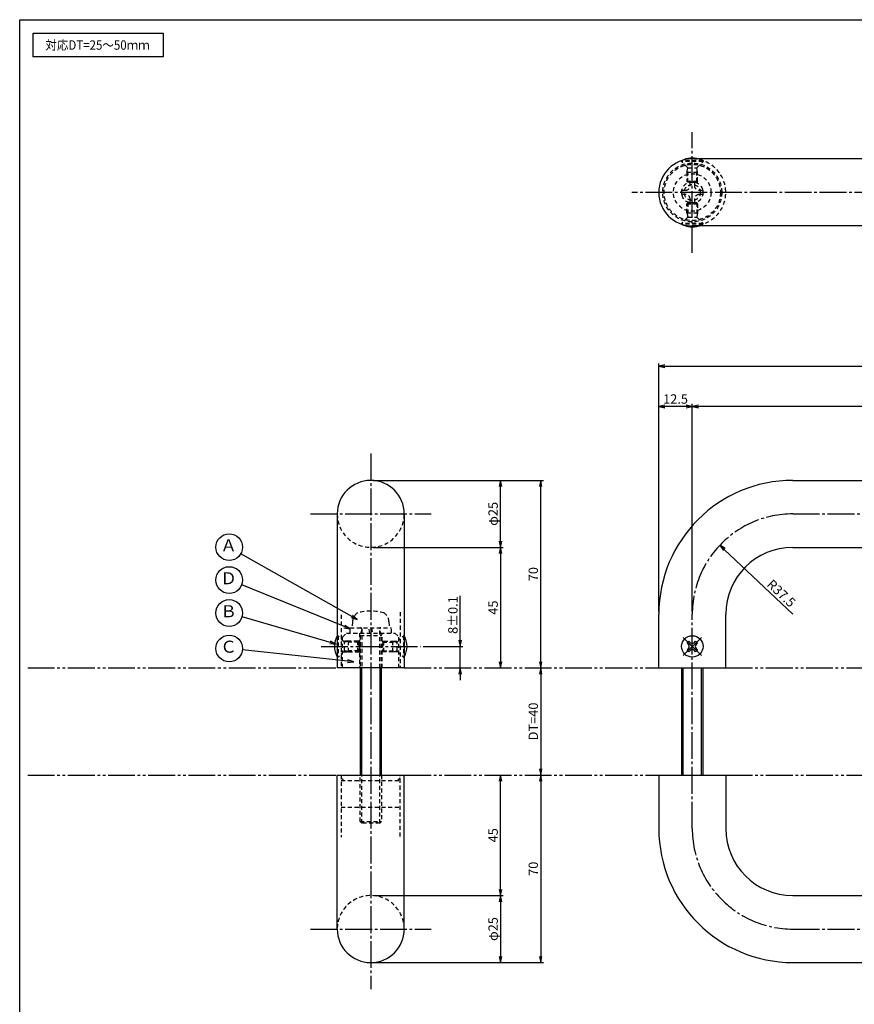
# Model space of a CAD drawing. Units: inches. Extents: x 645 to 1452, y 118 to 678.
# Drawn here: x 645 to 956, y 311 to 678 of the extents above; entities that cross this region are included whole.
import ezdxf
from ezdxf.enums import TextEntityAlignment as Align

# ---------------------------------------------------------------- set-up
doc = ezdxf.new("R2010")
doc.units = ezdxf.units.IN
doc.header["$MEASUREMENT"] = 0
for name, pattern in [('CENS', [13, 10, -1, 1, -1]), ('HIDS', [2.5, 1.5, -1]), ('PHAS', [15, 10, -1, 1, -1, 1, -1])]:
    doc.linetypes.add(name, pattern=pattern)
for name, color, linetype in [('02-実線-1', 7, 'Continuous'), ('03-細線', 1, 'Continuous'), ('04-破線-1', 5, 'HIDS'), ('06-中心線', 1, 'CENS'), ('07-2点鎖線', 2, 'PHAS'), ('09-文字', 4, 'Continuous'), ('10-寸法', 3, 'Continuous'), ('11-ﾈｼﾞ関連', 7, 'Continuous'), ('図枠', 7, 'Continuous')]:
    doc.layers.add(name, color=color, linetype=linetype)
doc.styles.add('STD', font='TXT.shx', dxfattribs={"bigfont": 'bigfont.shx'})
doc.dimstyles.new('1：1', dxfattribs={"dimtxt": 3.5, "dimasz": 2.3, "dimexe": 1, "dimexo": 1, "dimgap": 1, "dimtad": 3, "dimdsep": 46, "dimtxsty": 'STD', "dimblk1": 'ARRI', "dimblk2": 'ARRI', "dimsah": 1, "dimcen": 0, "dimclrd": 3, "dimclre": 3, "dimclrt": 4, "dimadec": 0, "dimazin": 0, "dimtfac": 0.7, "dimtmove": 0, "dimatfit": 0, "dimldrblk": 'ARRI', "dimfxl": 1, "dimtvp": 1, "dimtolj": 1, "dimtzin": 0, "dimarcsym": 0})

# ---------------------------------------------------------------- blocks, each defined once
blk = doc.blocks.new('ARRI')
at = {"color": 0, "linetype": 'ByBlock'}
for p, q in [((0, 0), (-1, 0.21)), ((-1, -0.21), (0, 0)), ((0, 0), (-1, 0))]:
    blk.add_line(p, q, dxfattribs=at)
blk = doc.blocks.new('SR_08')
at = {"color": 1, "linetype": 'CENS'}
for p, q in [((0, -4.8), (0, 4.8)), ((-4.8, 0), (4.8, 0))]:
    blk.add_line(p, q, dxfattribs=at)
at = {"color": 7, "linetype": 'Continuous'}
for p, q in [((-2.25, -0.5), (-2.25, 0.5)), ((-2.25, 0.5), (-1.5, 0.5)), ((-0.5, 2.25), (0.5, 2.25)), ((-0.5, 1.5), (-0.5, 2.25)), ((0.5, 2.25), (0.5, 1.5)), ((1.5, 0.5), (2.25, 0.5)), ((2.25, 0.5), (2.25, -0.5)), ((-1.5, -0.5), (-2.25, -0.5)), ((-0.5, -2.25), (-0.5, -1.5)), ((0.5, -2.25), (-0.5, -2.25)), ((0.5, -1.5), (0.5, -2.25)), ((2.25, -0.5), (1.5, -0.5))]:
    blk.add_line(p, q, dxfattribs=at)
blk.add_circle((0, 0), 4, dxfattribs=at)
for centre, start, end in [((-1.5, 1.5), 270, 0), ((1.5, 1.5), 180, 270), ((-1.5, -1.5), 0, 90), ((1.5, -1.5), 90, 180)]:
    blk.add_arc(centre, 1, start, end, dxfattribs=at)
blk = doc.blocks.new('*D62')
at = {"layer": '10-寸法', "color": 3, "lineweight": -2, "transparency": 16777216}
for p, q in [((883.29, 457.2), (883.29, 549.83)), ((885.59, 548.83), (1330.99, 548.83)), ((1333.29, 457.2), (1333.29, 549.83))]:
    blk.add_line(p, q, dxfattribs=at)
at = {"layer": 'Defpoints', "color": 0, "transparency": 16777216}
for p in [(1333.29, 548.83), (883.29, 456.2), (1333.29, 456.2)]:
    blk.add_point(p, dxfattribs=at)
at = {"layer": '10-寸法', "color": 3, "lineweight": -2, "transparency": 16777216, "xscale": 2.3, "yscale": 2.3, "zscale": 2.3, "rotation": 180}
blk.add_blockref('ARRI', (883.29, 548.83), dxfattribs=at)
at = {"layer": '10-寸法', "color": 3, "lineweight": -2, "transparency": 16777216, "xscale": 2.3, "yscale": 2.3, "zscale": 2.3}
blk.add_blockref('ARRI', (1333.29, 548.83), dxfattribs=at)
at = {"layer": '10-寸法', "color": 4, "transparency": 16777216, "insert": (1108.29, 551.58), "char_height": 3.5, "attachment_point": 5, "style": 'STD'}
blk.add_mtext('\\A1;L=450', dxfattribs=at)
blk = doc.blocks.new('*D63')
at = {"layer": '10-寸法', "color": 3, "lineweight": -2, "transparency": 16777216}
for p, q in [((895.79, 457.2), (895.79, 534.83)), ((1318.49, 533.83), (898.09, 533.83)), ((1320.79, 457.2), (1320.79, 534.83))]:
    blk.add_line(p, q, dxfattribs=at)
at = {"layer": 'Defpoints', "color": 0, "transparency": 16777216}
for p in [(895.79, 533.83), (895.79, 456.2), (1320.79, 456.2)]:
    blk.add_point(p, dxfattribs=at)
at = {"layer": '10-寸法', "color": 3, "lineweight": -2, "transparency": 16777216, "xscale": 2.3, "yscale": 2.3, "zscale": 2.3, "rotation": 180}
blk.add_blockref('ARRI', (895.79, 533.83), dxfattribs=at)
at = {"layer": '10-寸法', "color": 3, "lineweight": -2, "transparency": 16777216, "xscale": 2.3, "yscale": 2.3, "zscale": 2.3}
blk.add_blockref('ARRI', (1320.79, 533.83), dxfattribs=at)
at = {"layer": '10-寸法', "color": 4, "transparency": 16777216, "insert": (1108.29, 536.58), "char_height": 3.5, "attachment_point": 5, "style": 'STD'}
blk.add_mtext('\\A1;P=425±0.5', dxfattribs=at)
blk = doc.blocks.new('*D65')
at = {"layer": '10-寸法', "color": 3, "lineweight": -2, "transparency": 16777216}
for p, q in [((883.29, 457.2), (883.29, 534.83)), ((893.49, 533.83), (885.59, 533.83)), ((895.79, 457.2), (895.79, 534.83))]:
    blk.add_line(p, q, dxfattribs=at)
at = {"layer": 'Defpoints', "color": 0, "transparency": 16777216}
for p in [(883.29, 533.83), (883.29, 456.2), (895.79, 456.2)]:
    blk.add_point(p, dxfattribs=at)
at = {"layer": '10-寸法', "color": 3, "lineweight": -2, "transparency": 16777216, "xscale": 2.3, "yscale": 2.3, "zscale": 2.3, "rotation": 180}
blk.add_blockref('ARRI', (883.29, 533.83), dxfattribs=at)
at = {"layer": '10-寸法', "color": 3, "lineweight": -2, "transparency": 16777216, "xscale": 2.3, "yscale": 2.3, "zscale": 2.3}
blk.add_blockref('ARRI', (895.79, 533.83), dxfattribs=at)
at = {"layer": '10-寸法', "color": 4, "transparency": 16777216, "insert": (889.54, 536.58), "char_height": 3.5, "attachment_point": 5, "style": 'STD'}
blk.add_mtext('\\A1;12.5', dxfattribs=at)
blk = doc.blocks.new('A$C1F387A27')
at = {"layer": '11-ﾈｼﾞ関連', "color": 5, "linetype": 'HIDS'}
for p, q in [((-0.69, 3.95), (0.91, 3.95)), ((-0.69, 2.6), (-0.69, 3.95)), ((0.91, 3.95), (0.91, 2.6)), ((-3.79, -0.75), (-3.79, 0.85)), ((-3.79, 0.85), (-2.44, 0.85)), ((2.66, 0.85), (4.01, 0.85)), ((4.01, 0.85), (4.01, -0.75)), ((-2.44, -0.75), (-3.79, -0.75)), ((-0.69, -3.85), (-0.69, -2.5)), ((0.91, -2.5), (0.91, -3.85)), ((4.01, -0.75), (2.66, -0.75)), ((0.91, -3.85), (-0.69, -3.85))]:
    blk.add_line(p, q, dxfattribs=at)
blk.add_circle((0.11, 0.05), 7, dxfattribs=at)
for centre, start, end in [((-2.44, 2.6), 270, 0), ((2.66, 2.6), 180, 270), ((-2.44, -2.5), 0, 90), ((2.66, -2.5), 90, 180)]:
    blk.add_arc(centre, 1.75, start, end, dxfattribs=at)
blk = doc.blocks.new('*D67')
at = {"layer": '10-寸法', "color": 3, "lineweight": -2, "transparency": 16777216}
blk.add_line((933.29, 456.2), (907.75, 480.42), dxfattribs=at)
at = {"layer": 'Defpoints', "color": 0, "transparency": 16777216}
for p in [(906.08, 482), (933.29, 456.2)]:
    blk.add_point(p, dxfattribs=at)
at = {"layer": '10-寸法', "color": 3, "lineweight": -2, "transparency": 16777216, "xscale": 2.3, "yscale": 2.3, "zscale": 2.3, "rotation": 136.5152463109592}
blk.add_blockref('ARRI', (906.08, 482), dxfattribs=at)
at = {"layer": '10-寸法', "color": 4, "transparency": 16777216, "insert": (929.02, 464.04), "char_height": 3.5, "attachment_point": 5, "rotation": 316.5152, "style": 'STD'}
blk.add_mtext('\\A1;R37.5', dxfattribs=at)
blk = doc.blocks.new('*D68')
at = {"layer": '10-寸法', "color": 3, "lineweight": -2, "transparency": 16777216}
blk.add_line((839.21, 433.9), (839.21, 398.5), dxfattribs=at)
at = {"layer": 'Defpoints', "color": 0, "transparency": 16777216}
for p in [(839.21, 436.2), (839.21, 396.2), (839.21, 396.2)]:
    blk.add_point(p, dxfattribs=at)
at = {"layer": '10-寸法', "color": 3, "lineweight": -2, "transparency": 16777216, "xscale": 2.3, "yscale": 2.3, "zscale": 2.3}
for p, rotation in [((839.21, 436.2), 90), ((839.21, 396.2), 270)]:
    blk.add_blockref('ARRI', p, dxfattribs=dict(at, rotation=rotation))
at = {"layer": '10-寸法', "color": 4, "transparency": 16777216, "insert": (836.46, 416.2), "char_height": 3.5, "attachment_point": 5, "rotation": 90, "style": 'STD'}
blk.add_mtext('\\A1;DT=40', dxfattribs=at)
blk = doc.blocks.new('*D69')
at = {"layer": '10-寸法', "color": 3, "lineweight": -2, "transparency": 16777216}
for p, q in [((776.8, 351.2), (825.21, 351.2)), ((824.21, 348.9), (824.21, 328.5)), ((776.8, 326.2), (825.21, 326.2))]:
    blk.add_line(p, q, dxfattribs=at)
at = {"layer": 'Defpoints', "color": 0, "transparency": 16777216}
for p in [(775.8, 351.2), (775.8, 326.2), (824.21, 326.2)]:
    blk.add_point(p, dxfattribs=at)
at = {"layer": '10-寸法', "color": 3, "lineweight": -2, "transparency": 16777216, "xscale": 2.3, "yscale": 2.3, "zscale": 2.3}
for p, rotation in [((824.21, 351.2), 90), ((824.21, 326.2), 270)]:
    blk.add_blockref('ARRI', p, dxfattribs=dict(at, rotation=rotation))
at = {"layer": '10-寸法', "color": 4, "transparency": 16777216, "insert": (821.46, 338.7), "char_height": 3.5, "attachment_point": 5, "rotation": 90, "style": 'STD'}
blk.add_mtext('\\A1;φ25', dxfattribs=at)
blk = doc.blocks.new('*D70')
at = {"layer": '10-寸法', "color": 3, "lineweight": -2, "transparency": 16777216}
for p, q in [((839.21, 393.9), (839.21, 328.5)), ((776.8, 326.2), (840.21, 326.2))]:
    blk.add_line(p, q, dxfattribs=at)
at = {"layer": 'Defpoints', "color": 0, "transparency": 16777216}
for p in [(839.21, 396.2), (775.8, 326.2), (839.21, 326.2)]:
    blk.add_point(p, dxfattribs=at)
at = {"layer": '10-寸法', "color": 3, "lineweight": -2, "transparency": 16777216, "xscale": 2.3, "yscale": 2.3, "zscale": 2.3}
for p, rotation in [((839.21, 396.2), 90), ((839.21, 326.2), 270)]:
    blk.add_blockref('ARRI', p, dxfattribs=dict(at, rotation=rotation))
at = {"layer": '10-寸法', "color": 4, "transparency": 16777216, "insert": (836.46, 361.2), "char_height": 3.5, "attachment_point": 5, "rotation": 90, "style": 'STD'}
blk.add_mtext('\\A1;70', dxfattribs=at)
blk = doc.blocks.new('*D71')
at = {"layer": '10-寸法', "color": 3, "lineweight": -2, "transparency": 16777216}
for p, q in [((824.21, 353.5), (824.21, 393.9)), ((776.8, 351.2), (825.21, 351.2))]:
    blk.add_line(p, q, dxfattribs=at)
at = {"layer": 'Defpoints', "color": 0, "transparency": 16777216}
for p in [(824.21, 396.2), (824.21, 396.2), (775.8, 351.2)]:
    blk.add_point(p, dxfattribs=at)
at = {"layer": '10-寸法', "color": 3, "lineweight": -2, "transparency": 16777216, "xscale": 2.3, "yscale": 2.3, "zscale": 2.3}
for p, rotation in [((824.21, 396.2), 90), ((824.21, 351.2), 270)]:
    blk.add_blockref('ARRI', p, dxfattribs=dict(at, rotation=rotation))
at = {"layer": '10-寸法', "color": 4, "transparency": 16777216, "insert": (821.46, 373.7), "char_height": 3.5, "attachment_point": 5, "rotation": 90, "style": 'STD'}
blk.add_mtext('\\A1;45', dxfattribs=at)
blk = doc.blocks.new('*D72')
at = {"layer": '10-寸法', "color": 3, "lineweight": -2, "transparency": 16777216}
for p, q in [((776.8, 506.2), (840.21, 506.2)), ((839.21, 438.5), (839.21, 503.9))]:
    blk.add_line(p, q, dxfattribs=at)
at = {"layer": 'Defpoints', "color": 0, "transparency": 16777216}
for p in [(775.8, 506.2), (839.21, 506.2), (839.21, 436.2)]:
    blk.add_point(p, dxfattribs=at)
at = {"layer": '10-寸法', "color": 3, "lineweight": -2, "transparency": 16777216, "xscale": 2.3, "yscale": 2.3, "zscale": 2.3}
for p, rotation in [((839.21, 506.2), 90), ((839.21, 436.2), 270)]:
    blk.add_blockref('ARRI', p, dxfattribs=dict(at, rotation=rotation))
at = {"layer": '10-寸法', "color": 4, "transparency": 16777216, "insert": (836.46, 471.2), "char_height": 3.5, "attachment_point": 5, "rotation": 90, "style": 'STD'}
blk.add_mtext('\\A1;70', dxfattribs=at)
blk = doc.blocks.new('*D73')
at = {"layer": '10-寸法', "color": 3, "lineweight": -2, "transparency": 16777216}
for p, q in [((776.8, 481.2), (825.21, 481.2)), ((824.21, 478.9), (824.21, 438.5))]:
    blk.add_line(p, q, dxfattribs=at)
at = {"layer": 'Defpoints', "color": 0, "transparency": 16777216}
for p in [(775.8, 481.2), (824.21, 436.2), (824.21, 436.2)]:
    blk.add_point(p, dxfattribs=at)
at = {"layer": '10-寸法', "color": 3, "lineweight": -2, "transparency": 16777216, "xscale": 2.3, "yscale": 2.3, "zscale": 2.3}
for p, rotation in [((824.21, 481.2), 90), ((824.21, 436.2), 270)]:
    blk.add_blockref('ARRI', p, dxfattribs=dict(at, rotation=rotation))
at = {"layer": '10-寸法', "color": 4, "transparency": 16777216, "insert": (821.46, 458.7), "char_height": 3.5, "attachment_point": 5, "rotation": 90, "style": 'STD'}
blk.add_mtext('\\A1;45', dxfattribs=at)
blk = doc.blocks.new('*D74')
at = {"layer": '10-寸法', "color": 3, "lineweight": -2, "transparency": 16777216}
for p, q in [((809.21, 446.5), (809.21, 463.05)), ((795.33, 444.2), (810.21, 444.2)), ((809.21, 436.2), (809.21, 444.2)), ((809.21, 433.9), (809.21, 431.6))]:
    blk.add_line(p, q, dxfattribs=at)
at = {"layer": 'Defpoints', "color": 0, "transparency": 16777216}
for p in [(794.33, 444.2), (809.21, 444.2), (809.21, 436.2)]:
    blk.add_point(p, dxfattribs=at)
at = {"layer": '10-寸法', "color": 3, "lineweight": -2, "transparency": 16777216, "xscale": 2.3, "yscale": 2.3, "zscale": 2.3}
for p, rotation in [((809.21, 444.2), 270), ((809.21, 436.2), 90)]:
    blk.add_blockref('ARRI', p, dxfattribs=dict(at, rotation=rotation))
at = {"layer": '10-寸法', "color": 4, "transparency": 16777216, "insert": (806.46, 455.92), "char_height": 3.5, "attachment_point": 5, "rotation": 90, "style": 'STD'}
blk.add_mtext('\\A1;8±0.1', dxfattribs=at)
blk = doc.blocks.new('*D75')
at = {"layer": '10-寸法', "color": 3, "lineweight": -2, "transparency": 16777216}
for p, q in [((776.8, 506.2), (825.21, 506.2)), ((824.21, 483.5), (824.21, 503.9)), ((776.8, 481.2), (825.21, 481.2))]:
    blk.add_line(p, q, dxfattribs=at)
at = {"layer": 'Defpoints', "color": 0, "transparency": 16777216}
for p in [(775.8, 506.2), (824.21, 506.2), (775.8, 481.2)]:
    blk.add_point(p, dxfattribs=at)
at = {"layer": '10-寸法', "color": 3, "lineweight": -2, "transparency": 16777216, "xscale": 2.3, "yscale": 2.3, "zscale": 2.3}
for p, rotation in [((824.21, 506.2), 90), ((824.21, 481.2), 270)]:
    blk.add_blockref('ARRI', p, dxfattribs=dict(at, rotation=rotation))
at = {"layer": '10-寸法', "color": 4, "transparency": 16777216, "insert": (821.46, 493.7), "char_height": 3.5, "attachment_point": 5, "rotation": 90, "style": 'STD'}
blk.add_mtext('\\A1;φ25', dxfattribs=at)

msp = doc.modelspace()

# ---------------------------------------------------------------- linework, layer by layer
at = {"layer": '02-実線-1'}
for p, q in [((1320.792, 626.197), (895.792, 626.197)), ((1320.792, 601.197), (895.792, 601.197)), ((933.292, 506.198), (1283.292, 506.198)), ((763.297, 493.698), (763.297, 436.198)), ((788.297, 493.698), (788.297, 436.198)), ((933.292, 481.198), (1283.292, 481.198)), ((883.292, 436.198), (883.292, 456.198)), ((908.292, 436.198), (908.292, 456.198)), ((788.297, 436.198), (763.297, 436.198)), ((883.292, 396.198), (883.292, 376.198)), ((908.292, 396.198), (908.292, 376.198)), ((933.292, 351.198), (1283.292, 351.198)), ((933.292, 326.198), (1283.292, 326.198))]:
    msp.add_line(p, q, dxfattribs=at)
at = {"layer": '02-実線-1', "color": 7, "linetype": 'Continuous'}
for p, q in [((883.292, 436.198), (908.292, 436.198)), ((763.297, 338.698), (763.297, 396.198)), ((763.297, 396.198), (788.297, 396.198)), ((788.297, 338.698), (788.297, 396.198)), ((883.292, 396.198), (908.292, 396.198))]:
    msp.add_line(p, q, dxfattribs=at)
at = {"layer": '02-実線-1', "linetype": 'Continuous'}
msp.add_arc((895.792, 613.697), 12.5, 90, 270, dxfattribs=at)
at = {"layer": '02-実線-1'}
for centre, radius, start, end in [((775.797, 493.698), 12.5, 0, 180), ((933.292, 456.198), 50, 90, 180), ((933.292, 456.198), 25, 90, 180), ((933.292, 376.198), 50, 180, 270), ((933.292, 376.198), 25, 180, 270), ((775.797, 338.698), 12.5, 180, 0)]:
    msp.add_arc(centre, radius, start, end, dxfattribs=at)
at = {"layer": '03-細線'}
msp.add_lwpolyline([(649.794, 673.198), (698.328, 673.198), (698.328, 664.282), (649.794, 664.282)], close=True, dxfattribs=at)
at = {"layer": '04-破線-1', "color": 5, "linetype": 'HIDS'}
for p, q in [((764.797, 456.016), (764.797, 436.198)), ((765.297, 447.698), (766.797, 449.198)), ((766.797, 449.198), (784.797, 449.198)), ((771.547, 449.198), (771.547, 436.198)), ((780.047, 436.198), (780.047, 449.198)), ((784.797, 449.198), (786.297, 447.698)), ((765.297, 436.198), (765.297, 447.698)), ((786.297, 436.198), (786.297, 447.698)), ((764.797, 396.198), (764.797, 373.017)), ((764.797, 394.198), (786.797, 394.198)), ((786.797, 373.232), (786.797, 396.198)), ((764.797, 384.198), (786.797, 384.198))]:
    msp.add_line(p, q, dxfattribs=at)
at = {"layer": '04-破線-1'}
for p, q in [((786.797, 456.966), (786.797, 436.198)), ((765.797, 394.198), (764.797, 395.198)), ((785.797, 394.198), (786.797, 395.198))]:
    msp.add_line(p, q, dxfattribs=at)
for radius in [11, 10.5]:
    msp.add_circle((895.792, 613.697), radius, dxfattribs=at)
at = {"layer": '04-破線-1', "color": 5, "linetype": 'HIDS'}
for centre, start, end in [((895.792, 613.697), 270, 90), ((775.797, 493.698), 180, 0), ((775.797, 338.698), 0, 180)]:
    msp.add_arc(centre, 12.5, start, end, dxfattribs=at)
at = {"layer": '06-中心線', "color": 1, "linetype": 'CENS'}
for p, q in [((895.792, 591.197), (895.792, 636.197)), ((1343.292, 613.697), (873.292, 613.697)), ((775.797, 516.198), (775.797, 316.198)), ((753.297, 493.698), (798.297, 493.698)), ((933.292, 493.698), (1283.292, 493.698)), ((895.792, 376.198), (895.792, 456.198)), ((757.258, 444.198), (794.335, 444.198)), ((753.297, 338.698), (798.297, 338.698)), ((933.292, 338.698), (1283.292, 338.698))]:
    msp.add_line(p, q, dxfattribs=at)
for centre, start, end in [((933.292, 456.198), 90, 180), ((933.292, 376.198), 180, 270)]:
    msp.add_arc(centre, 37.5, start, end, dxfattribs=at)
at = {"layer": '07-2点鎖線', "color": 2, "linetype": 'PHAS'}
for p, q in [((647.794, 436.198), (763.297, 436.198)), ((788.297, 436.198), (883.292, 436.198)), ((908.292, 436.198), (1308.292, 436.198)), ((647.794, 396.198), (763.297, 396.198)), ((788.297, 396.198), (883.363, 396.198)), ((908.292, 396.198), (1308.292, 396.198))]:
    msp.add_line(p, q, dxfattribs=at)
at = {"layer": '09-文字', "color": 3}
for centre in [(722.977, 481.275), (722.977, 468.987), (722.977, 456.685), (722.977, 443.444)]:
    msp.add_circle(centre, 5, dxfattribs=at)
at = {"layer": '11-ﾈｼﾞ関連', "color": 5, "linetype": 'HIDS'}
for p, q in [((891.792, 625.24), (891.792, 625.54)), ((899.792, 625.54), (891.792, 625.54)), ((894.025, 623.007), (891.792, 625.24)), ((899.792, 625.24), (891.792, 625.24)), ((897.559, 623.007), (899.792, 625.24)), ((899.792, 625.54), (899.792, 625.24)), ((893.792, 621.324), (894.142, 622.724)), ((893.792, 621.324), (893.792, 617.889)), ((893.792, 621.324), (897.792, 621.324)), ((894.106, 622.89), (897.478, 622.89)), ((894.142, 617.54), (894.142, 622.724)), ((897.792, 621.324), (897.442, 622.724)), ((897.442, 617.54), (897.442, 622.724)), ((897.792, 617.889), (897.792, 621.324)), ((893.792, 617.889), (897.792, 617.889)), ((894.142, 617.54), (893.792, 617.889)), ((897.792, 617.889), (897.442, 617.54)), ((897.442, 617.54), (894.142, 617.54)), ((894.142, 609.854), (893.792, 609.505)), ((893.792, 609.505), (897.792, 609.505)), ((893.792, 606.07), (893.792, 609.505)), ((897.442, 609.854), (894.142, 609.854)), ((894.142, 609.854), (894.142, 604.67)), ((897.792, 609.505), (897.442, 609.854)), ((897.442, 609.854), (897.442, 604.67)), ((897.792, 609.505), (897.792, 606.07)), ((894.025, 604.387), (891.792, 602.154)), ((893.792, 606.07), (897.792, 606.07)), ((893.792, 606.07), (894.142, 604.67)), ((894.106, 604.504), (897.478, 604.504)), ((897.792, 606.07), (897.442, 604.67)), ((897.559, 604.387), (899.792, 602.154)), ((899.792, 602.154), (891.792, 602.154)), ((891.792, 602.154), (891.792, 601.854)), ((899.792, 601.854), (891.792, 601.854)), ((899.792, 601.854), (899.792, 602.154)), ((768.992, 453.437), (768.797, 451.198)), ((782.601, 453.437), (782.797, 451.198)), ((768.067, 451.198), (783.526, 451.198)), ((768.067, 449.198), (768.067, 451.198)), ((772.422, 450.798), (771.797, 448.298)), ((772.422, 450.798), (772.422, 436.198)), ((775.435, 449.198), (775.083, 451.198)), ((776.098, 451.198), (776.451, 449.198)), ((779.172, 436.198), (779.172, 450.798)), ((779.797, 448.298), (779.172, 450.798)), ((783.526, 449.198), (783.526, 451.198)), ((763.297, 448.198), (763.597, 448.198)), ((765.829, 445.965), (763.597, 448.198)), ((763.597, 448.198), (763.597, 440.198)), ((767.512, 446.198), (765.597, 446.198)), ((765.947, 442.512), (765.947, 445.884)), ((767.512, 446.198), (766.112, 445.848)), ((771.297, 445.848), (766.112, 445.848)), ((767.512, 442.198), (767.512, 446.198)), ((770.948, 446.198), (767.512, 446.198)), ((771.547, 446.198), (770.948, 446.198)), ((770.948, 442.198), (770.948, 446.198)), ((770.948, 446.198), (771.297, 445.848)), ((771.297, 445.848), (771.297, 442.548)), ((771.547, 445.848), (771.297, 445.848)), ((771.797, 448.298), (779.797, 448.298)), ((771.797, 448.298), (771.797, 436.198)), ((779.797, 436.198), (779.797, 448.298)), ((780.047, 446.198), (780.645, 446.198)), ((780.297, 445.848), (780.047, 445.848)), ((780.645, 446.198), (780.297, 445.848)), ((780.297, 445.848), (785.481, 445.848)), ((780.297, 445.848), (780.297, 442.548)), ((780.645, 442.198), (780.645, 446.198)), ((780.645, 446.198), (784.081, 446.198)), ((784.081, 446.198), (785.997, 446.198)), ((784.081, 446.198), (785.481, 445.848)), ((784.081, 442.198), (784.081, 446.198)), ((785.647, 442.512), (785.647, 445.884)), ((785.764, 445.965), (787.997, 448.198)), ((788.297, 448.198), (787.997, 448.198)), ((787.997, 448.198), (787.997, 440.198)), ((765.829, 442.431), (763.597, 440.198)), ((765.597, 442.198), (767.512, 442.198)), ((767.512, 442.198), (766.112, 442.548)), ((771.297, 442.548), (766.112, 442.548)), ((767.512, 442.198), (770.948, 442.198)), ((771.297, 442.548), (770.948, 442.198)), ((770.948, 442.198), (771.547, 442.198)), ((771.547, 442.548), (771.297, 442.548)), ((780.297, 442.548), (780.047, 442.548)), ((780.645, 442.198), (780.047, 442.198)), ((780.297, 442.548), (785.481, 442.548)), ((780.297, 442.548), (780.645, 442.198)), ((784.081, 442.198), (780.645, 442.198)), ((784.081, 442.198), (785.481, 442.548)), ((785.997, 442.198), (784.081, 442.198)), ((785.764, 442.431), (787.997, 440.198)), ((763.597, 440.198), (763.297, 440.198)), ((787.997, 440.198), (788.297, 440.198)), ((771.797, 378.813), (771.797, 396.198)), ((772.422, 378.198), (772.422, 396.198)), ((779.172, 378.198), (779.172, 396.198)), ((779.797, 396.198), (779.797, 378.813)), ((772.422, 378.198), (771.797, 378.813)), ((771.797, 378.813), (779.797, 378.813)), ((779.797, 378.813), (779.172, 378.198)), ((779.172, 378.198), (772.422, 378.198))]:
    msp.add_line(p, q, dxfattribs=at)
at = {"layer": '11-ﾈｼﾞ関連', "color": 7, "linetype": 'Continuous'}
for p, q in [((771.797, 436.198), (771.797, 396.198)), ((779.797, 396.198), (779.797, 436.198)), ((891.792, 436.198), (891.792, 396.198)), ((899.792, 396.198), (899.792, 436.198))]:
    msp.add_line(p, q, dxfattribs=at)
at = {"layer": '11-ﾈｼﾞ関連', "color": 1, "linetype": 'Continuous'}
for p, q in [((772.422, 396.198), (772.422, 436.198)), ((779.172, 436.198), (779.172, 396.198)), ((892.417, 396.198), (892.417, 436.198)), ((899.167, 436.198), (899.167, 396.198))]:
    msp.add_line(p, q, dxfattribs=at)
at = {"layer": '11-ﾈｼﾞ関連', "color": 5, "linetype": 'HIDS'}
for radius in [4, 3]:
    msp.add_circle((895.792, 613.697), radius, dxfattribs=at)
at = {"layer": '11-ﾈｼﾞ関連', "color": 7}
for centre, start, end in [((895.792, 618.353), 72.49571, 119.09874), ((895.792, 609.041), 240.90126, 287.50429), ((770.484, 444.198), 150.90126, 209.09874), ((781.11, 444.198), 330.90126, 29.09874)]:
    msp.add_arc(centre, 8.225, start, end, dxfattribs=at)
at = {"layer": '11-ﾈｼﾞ関連', "color": 5, "linetype": 'HIDS'}
for centre, radius, start, end in [((895.792, 618.353), 8.225, 60.90126, 72.49571), ((893.742, 622.724), 0.4, 0, 45), ((897.842, 622.724), 0.4, 135, 180), ((893.742, 604.67), 0.4, 315, 0), ((897.842, 604.67), 0.4, 180, 225), ((895.792, 609.041), 8.225, 287.50429, 299.09874), ((773.1, 453.256), 4.112, 122.82814, 177.47917), ((775.797, 439.398), 18, 74.11915, 105.88085), ((778.493, 453.256), 4.112, 2.52083, 57.17186), ((778.493, 453.256), 4.112, 2.52083, 57.17186), ((772.022, 450.798), 0.4, 0, 90), ((779.572, 450.798), 0.4, 90, 180), ((766.112, 446.248), 0.4, 225, 270), ((785.481, 446.248), 0.4, 270, 315), ((766.112, 442.148), 0.4, 90, 135), ((785.481, 442.148), 0.4, 45, 90)]:
    msp.add_arc(centre, radius, start, end, dxfattribs=at)
at = {"layer": '図枠'}
msp.add_lwpolyline([(644.794, 678.198), (1451.794, 678.198), (1451.794, 118.198), (644.794, 118.198)], close=True, dxfattribs=at)

# ---------------------------------------------------------------- block references
at = {"layer": '02-実線-1'}
msp.add_blockref('A$C1F387A27', (895.684, 613.644), dxfattribs=at)
at = {"layer": '11-ﾈｼﾞ関連', "color": 1, "linetype": 'CENS', "rotation": 44.99999999999079}
msp.add_blockref('SR_08', (895.792, 444.198), dxfattribs=at)

# ---------------------------------------------------------------- texts
at = {"layer": '09-文字', "color": 4, "linetype": 'Continuous', "style": 'STD', "width": 0.9}
msp.add_text('対応DT=25～50ｍｍ', height=3.5, dxfattribs=at).set_placement((673.843, 668.738), align=Align.MIDDLE_CENTER)
at = {"layer": '09-文字', "color": 4, "style": 'STD'}
for s, p in [('Ａ', (722.754, 481.357)), ('Ｄ', (722.754, 469.07)), ('Ｂ', (722.754, 456.768)), ('Ｃ', (722.754, 443.527))]:
    msp.add_text(s, height=4.5, dxfattribs=at).set_placement(p, align=Align.MIDDLE)

# ---------------------------------------------------------------- dimensions: what is measured, and where the dimension line sits
at = {"layer": '10-寸法'}
for base, p1, p2, text, picture, middle in [((1333.292, 548.828), (883.292, 456.198), (1333.292, 456.198), 'L=<>', '*D62', (1108.292, 551.578)), ((895.792, 533.828), (1320.792, 456.198), (895.792, 456.198), 'P=<>±0.5', '*D63', (1108.292, 536.578))]:
    dim = msp.add_linear_dim(base=base, p1=p1, p2=p2, text=text, dimstyle='1：1', dxfattribs=at)
    dim.commit()
    dim.dimension.update_dxf_attribs({"geometry": picture, "text_midpoint": middle})
for base, p1, p2, angle, picture, middle in [((883.292, 533.828), (895.792, 456.198), (883.292, 456.198), 180, '*D65', (889.542, 536.578)), ((839.211, 506.198), (839.211, 436.198), (775.797, 506.198), 270, '*D72', (836.461, 471.198)), ((824.211, 436.198), (775.797, 481.198), (824.211, 436.198), 270, '*D73', (821.461, 458.698)), ((839.211, 326.198), (839.211, 396.198), (775.797, 326.198), 90, '*D70', (836.461, 361.198)), ((824.211, 396.198), (775.797, 351.198), (824.211, 396.198), 90, '*D71', (821.461, 373.698))]:
    dim = msp.add_linear_dim(base=base, p1=p1, p2=p2, angle=angle, dimstyle='1：1', dxfattribs=at)
    dim.commit()
    dim.dimension.update_dxf_attribs({"geometry": picture, "text_midpoint": middle})
for base, p1, p2, angle, text, picture, middle in [((824.211, 506.198), (775.797, 481.198), (775.797, 506.198), 90, 'φ<>', '*D75', (821.461, 493.698)), ((809.211, 444.198), (809.211, 436.198), (794.335, 444.198), 90, '<>±0.1', '*D74', (806.461, 455.923)), ((839.211, 396.198), (839.211, 436.198), (839.211, 396.198), 90, 'DT=<>', '*D68', (836.461, 416.198)), ((824.211, 326.198), (775.797, 351.198), (775.797, 326.198), 270, 'φ<>', '*D69', (821.461, 338.698))]:
    dim = msp.add_linear_dim(base=base, p1=p1, p2=p2, angle=angle, text=text, dimstyle='1：1', dxfattribs=at)
    dim.commit()
    dim.dimension.update_dxf_attribs({"geometry": picture, "text_midpoint": middle})
dim = msp.add_radius_dim(center=(933.292, 456.198), mpoint=(906.084, 482.004), dimstyle='1：1', dxfattribs=at)
dim.commit()
dim.dimension.update_dxf_attribs({"geometry": '*D67', "text_midpoint": (927.127, 462.045), "dimtype": 164})

# ---------------------------------------------------------------- leaders
at = {"layer": '09-文字', "color": 3}
for points in [[(770.724, 454.258), (727.294, 478.753)], [(768.067, 450.724), (727.665, 467.25)], [(762.881, 445.103), (727.778, 455.292)], [(769.518, 438.455), (727.948, 442.911)]]:
    msp.add_leader(points, dimstyle='1：1', dxfattribs=at)

doc.saveas('drawing.dxf')
